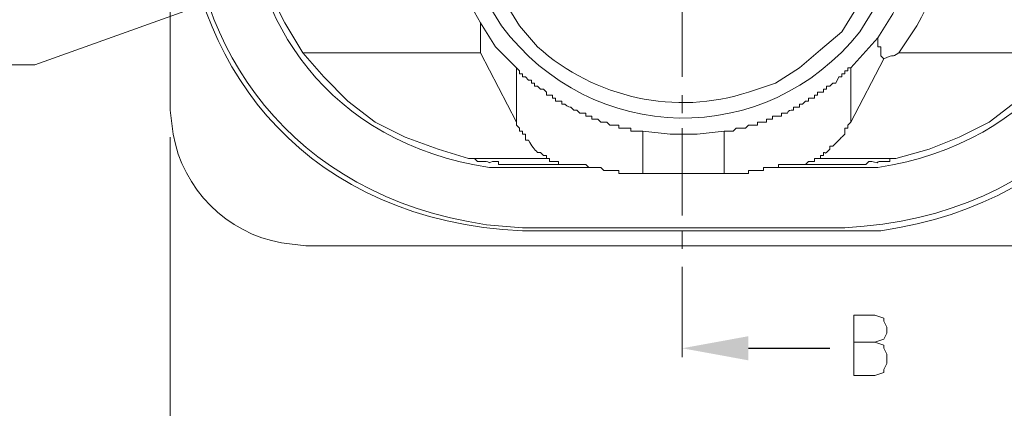
# Model space of a CAD drawing. Units: inches. Extents: x 50 to 189, y 1 to 97.
# Drawn here: x 58 to 65, y 60 to 63 of the extents above; entities that cross this region are included whole.
import ezdxf

# ---------------------------------------------------------------- set-up
doc = ezdxf.new("R2010")
doc.units = ezdxf.units.IN
doc.header["$MEASUREMENT"] = 0

msp = doc.modelspace()

# ---------------------------------------------------------------- hatches: boundary and pattern name
h = msp.add_hatch(color=0)
h.dxf.hatch_style = 2
h.paths.add_polyline_path([(63.3389, 60.1362), (62.8389, 60.2271), (63.3389, 60.318)])

# ---------------------------------------------------------------- linework, layer by layer
at = {"color": 0, "lineweight": 9}
for points in [[(58.9752, 65.2726), (58.9752, 62.0226)], [(62.8389, 62.9089), (62.8389, 62.2726)], [(55.7479, 62.3635), (57.9525, 62.3635), (59.2252, 62.818)], [(61.2252, 62.8407), (61.3161, 62.6817)], [(61.3161, 62.4544), (61.3161, 62.6817)], [(61.3161, 62.6817), (61.4298, 62.4998), (61.5889, 62.3407)], [(64.1116, 61.9317), (64.1116, 62.3407), (64.3161, 62.568)], [(59.9752, 62.4544), (60.1343, 62.2726), (60.3161, 62.0907), (60.5207, 61.9317), (60.7479, 61.818), (60.9979, 61.7271), (61.2252, 61.6589)], [(64.4525, 61.6589), (64.7025, 61.7271), (64.9298, 61.818), (65.157, 61.9317), (65.3616, 62.0907), (65.5434, 62.2726), (65.7025, 62.4544)], [(65.7025, 62.4544), (64.4752, 62.4544)], [(61.5889, 61.9317), (61.5889, 62.3407)], [(62.8389, 62.1362), (62.8389, 61.9998)], [(62.5434, 61.5453), (62.5434, 61.8635)], [(62.5434, 61.8635), (62.7479, 61.8407), (62.9525, 61.8407), (63.157, 61.8635)], [(62.8389, 61.8862), (62.8389, 61.2271)], [(58.9752, 61.818), (58.9752, 58.6135)], [(61.2252, 61.6589), (61.8389, 61.6589)], [(61.6343, 61.6135), (61.9752, 61.6135)], [(62.2252, 61.5907), (61.6343, 61.5907)], [(63.157, 61.5453), (62.5434, 61.5453)], [(64.0661, 61.5907), (63.4525, 61.5907)], [(62.8389, 61.1135), (62.8389, 60.9771)], [(59.9979, 60.9998), (65.7025, 60.9998)], [(62.8389, 60.8407), (62.8389, 60.1589)], [(64.1343, 60.0226), (64.1343, 60.4771), (64.2934, 60.4771), (64.3616, 60.4544), (64.3616, 60.4317), (64.3843, 60.3862), (64.3843, 60.3407), (64.3616, 60.2953), (64.2934, 60.2726), (64.1343, 60.2726)], [(64.2934, 60.2726), (64.3616, 60.2498), (64.3616, 60.2271), (64.3843, 60.1817), (64.3843, 60.1135), (64.3616, 60.068), (64.3616, 60.0453), (64.2934, 60.0226), (64.1343, 60.0226)]]:
    msp.add_lwpolyline(points, dxfattribs=at)
at = {"color": 0, "lineweight": 25}
msp.add_lwpolyline([(63.3389, 60.2271), (63.9525, 60.2271)], dxfattribs=at)
at = {"color": 0, "lineweight": 9}
for points, knots in [([(61.6343, 66.1817), (61.6343, 66.1817), (61.3616, 66.1817), (61.3616, 66.1817), (58.1798, 65.7044), (58.407, 61.2498), (61.6343, 61.1135), (61.6343, 61.1135), (64.0661, 61.1135), (64.0661, 61.1135)], [0, 0, 0, 0, 1, 1, 1, 2, 2, 2, 3, 3, 3, 3]), ([(61.6343, 66.1589), (61.6343, 66.1589), (61.3616, 66.1362), (61.3616, 66.1362), (58.3843, 65.7044), (58.3843, 61.5907), (61.3616, 61.1589), (61.3616, 61.1589), (61.6343, 61.1362), (61.6343, 61.1362)], [0, 0, 0, 0, 1, 1, 1, 2, 2, 2, 3, 3, 3, 3]), ([(61.6343, 61.1362), (61.6343, 61.1362), (64.0661, 61.1362), (64.0661, 61.1362), (67.2252, 61.2953), (67.4525, 65.6589), (64.3161, 66.1362), (64.3161, 66.1362), (64.0661, 66.1589), (64.0661, 66.1589)], [0, 0, 0, 0, 1, 1, 1, 2, 2, 2, 3, 3, 3, 3]), ([(64.0661, 61.1135), (64.0661, 61.1135), (64.3389, 61.1135), (64.3389, 61.1135), (67.3616, 61.5453), (67.3616, 65.7271), (64.3389, 66.1817), (64.3389, 66.1817), (64.0661, 66.1817), (64.0661, 66.1817)], [0, 0, 0, 0, 1, 1, 1, 2, 2, 2, 3, 3, 3, 3]), ([(61.6343, 65.7271), (61.6343, 65.7271), (61.3843, 65.7044), (61.3843, 65.7044), (58.9525, 65.3407), (58.9525, 61.9544), (61.3843, 61.5907), (61.3843, 61.5907), (61.6343, 61.5907), (61.6343, 61.5907)], [0, 0, 0, 0, 1, 1, 1, 2, 2, 2, 3, 3, 3, 3]), ([(64.0661, 61.5907), (64.0661, 61.5907), (64.3161, 61.5907), (64.3161, 61.5907), (66.7252, 61.9544), (66.7479, 65.3407), (64.3161, 65.7044), (64.3161, 65.7044), (64.0661, 65.7271), (64.0661, 65.7271)], [0, 0, 0, 0, 1, 1, 1, 2, 2, 2, 3, 3, 3, 3]), ([(60.1343, 65.0226), (60.1343, 65.0226), (59.9752, 64.8407), (59.9752, 64.8407), (59.5207, 64.1589), (59.4752, 63.3862), (59.8389, 62.6817), (59.8389, 62.6817), (59.9752, 62.4544), (59.9752, 62.4544)], [0, 0, 0, 0, 1, 1, 1, 2, 2, 2, 3, 3, 3, 3]), ([(64.4752, 62.4544), (64.4752, 62.4544), (64.6116, 62.6589), (64.6116, 62.6589), (64.9979, 63.3407), (64.9525, 64.1362), (64.5207, 64.7726), (64.5207, 64.7726), (64.3843, 64.9771), (64.3843, 64.9771)], [0, 0, 0, 0, 1, 1, 1, 2, 2, 2, 3, 3, 3, 3]), ([(64.3616, 62.4089), (64.3616, 62.4089), (64.3389, 62.4317), (64.3389, 62.4317), (64.3389, 62.4317), (64.3389, 62.4544), (64.3389, 62.4544), (64.3389, 62.4544), (64.3389, 62.4771), (64.3389, 62.4771), (64.3389, 62.4771), (64.3389, 62.4998), (64.3389, 62.4998), (64.3389, 62.4998), (64.3161, 62.4998), (64.3161, 62.4998), (64.3161, 62.4998), (64.3161, 62.5226), (64.3161, 62.5226), (64.3161, 62.5226), (64.3161, 62.5453), (64.3161, 62.5453), (64.3161, 62.5453), (64.3161, 62.568), (64.3161, 62.568), (64.3161, 62.568), (64.4298, 62.7498), (64.4298, 62.7498), (64.4298, 62.7498), (64.5434, 62.9771), (64.5434, 62.9771), (64.7025, 63.4317), (64.7025, 63.8635), (64.5434, 64.3407), (64.5434, 64.3407), (64.4298, 64.5453), (64.4298, 64.5453), (64.4298, 64.5453), (64.3161, 64.7271), (64.3161, 64.7271)], [0, 0, 0, 0, 1, 1, 1, 2, 2, 2, 3, 3, 3, 4, 4, 4, 5, 5, 5, 6, 6, 6, 7, 7, 7, 8, 8, 8, 9, 9, 9, 10, 10, 10, 11, 11, 11, 12, 12, 12, 13, 13, 13, 13]), ([(61.3616, 62.8407), (61.3616, 62.8407), (61.4752, 62.6589), (61.4752, 62.6589), (62.157, 61.7498), (63.4752, 61.7271), (64.1798, 62.6135), (64.1798, 62.6135), (64.2934, 62.7953), (64.2934, 62.7953), (64.2934, 62.7953), (64.3161, 62.7953), (64.3161, 62.7953), (64.3616, 62.7953), (64.3843, 62.7953), (64.4298, 62.7953), (64.4298, 62.7953), (64.4525, 62.7953), (64.4525, 62.7953)], [0, 0, 0, 0, 1, 1, 1, 2, 2, 2, 3, 3, 3, 4, 4, 4, 5, 5, 5, 6, 6, 6, 6]), ([(61.4979, 62.8407), (61.4979, 62.8407), (61.6116, 62.6589), (61.6116, 62.6589), (61.6116, 62.6589), (61.7479, 62.4998), (61.7479, 62.4998), (62.1798, 62.1135), (62.7934, 61.9771), (63.3389, 62.1589), (63.3389, 62.1589), (63.5434, 62.2271), (63.5434, 62.2271), (63.5434, 62.2271), (63.7252, 62.3407), (63.7252, 62.3407), (63.7252, 62.3407), (63.8843, 62.4771), (63.8843, 62.4771), (63.8843, 62.4771), (64.0434, 62.6135), (64.0434, 62.6135), (64.0434, 62.6135), (64.157, 62.7953), (64.157, 62.7953), (64.157, 62.7953), (64.2934, 62.7953), (64.2934, 62.7953)], [0, 0, 0, 0, 1, 1, 1, 2, 2, 2, 3, 3, 3, 4, 4, 4, 5, 5, 5, 6, 6, 6, 7, 7, 7, 8, 8, 8, 9, 9, 9, 9]), ([(59.9752, 62.4544), (59.9752, 62.4544), (61.3161, 62.4544), (61.3161, 62.4544), (61.3161, 62.4544), (61.5889, 61.9317), (61.5889, 61.9317), (61.5889, 61.9317), (61.5889, 61.9317), (61.5889, 61.9317), (61.5889, 61.9317), (61.5889, 61.9089), (61.5889, 61.9089), (61.5889, 61.9089), (61.5889, 61.9089), (61.5889, 61.9089), (61.5889, 61.9089), (61.5889, 61.9089), (61.5889, 61.9089), (61.5889, 61.9089), (61.6116, 61.8862), (61.6116, 61.8862), (61.6116, 61.8862), (61.6116, 61.8862), (61.6116, 61.8862), (61.6116, 61.8862), (61.6116, 61.8635), (61.6116, 61.8635), (61.6116, 61.8635), (61.6116, 61.8635), (61.6116, 61.8635), (61.6116, 61.8635), (61.6343, 61.8635), (61.6343, 61.8635), (61.6343, 61.8635), (61.6343, 61.8407), (61.6343, 61.8407), (61.6343, 61.8407), (61.6343, 61.8407), (61.6343, 61.8407), (61.6343, 61.8407), (61.6343, 61.8407), (61.6343, 61.8407), (61.6343, 61.8407), (61.657, 61.8407), (61.657, 61.8407), (61.657, 61.8407), (61.657, 61.818), (61.657, 61.818), (61.657, 61.818), (61.657, 61.818), (61.657, 61.818), (61.657, 61.818), (61.657, 61.818), (61.657, 61.818), (61.657, 61.818), (61.657, 61.818), (61.657, 61.818), (61.657, 61.818), (61.657, 61.7953), (61.657, 61.7953), (61.657, 61.7953), (61.6798, 61.7953), (61.6798, 61.7953), (61.6798, 61.7953), (61.6798, 61.7953), (61.6798, 61.7953), (61.6798, 61.7953), (61.6798, 61.7953), (61.6798, 61.7953), (61.7025, 61.7498), (61.7252, 61.7271), (61.7479, 61.7044), (61.7479, 61.7044), (61.7707, 61.7044), (61.7707, 61.7044), (61.7707, 61.7044), (61.7707, 61.7044), (61.7707, 61.7044), (61.7707, 61.7044), (61.7707, 61.7044), (61.7707, 61.7044), (61.7707, 61.7044), (61.7934, 61.6817), (61.7934, 61.6817), (61.7934, 61.6817), (61.7934, 61.6817), (61.7934, 61.6817), (61.7934, 61.6817), (61.7934, 61.6817), (61.7934, 61.6817), (61.7934, 61.6817), (61.7934, 61.6817), (61.7934, 61.6817), (61.7934, 61.6817), (61.8161, 61.6817), (61.8161, 61.6817), (61.8161, 61.6817), (61.8161, 61.6589), (61.8161, 61.6589), (61.8161, 61.6589), (61.8161, 61.6589), (61.8161, 61.6589), (61.8161, 61.6589), (61.8161, 61.6589), (61.8161, 61.6589), (61.8161, 61.6589), (61.8389, 61.6589), (61.8389, 61.6589)], [0, 0, 0, 0, 1, 1, 1, 2, 2, 2, 3, 3, 3, 4, 4, 4, 5, 5, 5, 6, 6, 6, 7, 7, 7, 8, 8, 8, 9, 9, 9, 10, 10, 10, 11, 11, 11, 12, 12, 12, 13, 13, 13, 14, 14, 14, 15, 15, 15, 16, 16, 16, 17, 17, 17, 18, 18, 18, 19, 19, 19, 20, 20, 20, 21, 21, 21, 22, 22, 22, 23, 23, 23, 24, 24, 24, 25, 25, 25, 26, 26, 26, 27, 27, 27, 28, 28, 28, 29, 29, 29, 30, 30, 30, 31, 31, 31, 32, 32, 32, 33, 33, 33, 34, 34, 34, 35, 35, 35, 36, 36, 36, 36]), ([(64.4752, 62.4544), (64.4752, 62.4544), (64.4752, 62.4544), (64.4752, 62.4544), (64.407, 62.4089), (64.4525, 62.4544), (64.3616, 62.4089), (64.3616, 62.4089), (64.3616, 62.4089), (64.3616, 62.4089)], [0, 0, 0, 0, 1, 1, 1, 2, 2, 2, 3, 3, 3, 3]), ([(64.4525, 61.6589), (64.4525, 61.6589), (63.8616, 61.6589), (63.8616, 61.6589), (63.8616, 61.6589), (63.8616, 61.6589), (63.8616, 61.6589), (63.8616, 61.6589), (63.8843, 61.6589), (63.8843, 61.6589), (63.8843, 61.6589), (63.8843, 61.6817), (63.8843, 61.6817), (63.8843, 61.6817), (63.8843, 61.6817), (63.8843, 61.6817), (63.8843, 61.6817), (63.8843, 61.6817), (63.8843, 61.6817), (63.8843, 61.6817), (63.907, 61.6817), (63.907, 61.6817), (63.907, 61.6817), (63.907, 61.6817), (63.907, 61.6817), (63.907, 61.6817), (63.907, 61.7044), (63.907, 61.7044), (63.9298, 61.7044), (63.907, 61.6817), (63.9525, 61.7271), (63.9525, 61.7271), (63.9525, 61.7271), (63.9525, 61.7271), (63.9525, 61.7271), (63.9525, 61.7271), (63.9525, 61.7271), (63.9525, 61.7271), (63.9525, 61.7498), (63.9525, 61.7498), (63.9525, 61.7498), (63.9752, 61.7498), (63.9752, 61.7498), (63.9752, 61.7498), (63.9752, 61.7498), (63.9752, 61.7498), (63.9752, 61.7498), (63.9752, 61.7498), (63.9752, 61.7498), (63.9752, 61.7498), (63.9752, 61.7498), (63.9752, 61.7498), (63.9752, 61.7498), (63.9979, 61.7726), (63.9979, 61.7726), (63.9979, 61.7726), (63.9979, 61.7726), (63.9979, 61.7726), (63.9979, 61.7726), (63.9979, 61.7726), (63.9979, 61.7726), (63.9979, 61.7726), (63.9979, 61.7726), (63.9979, 61.7726), (64.0434, 61.818), (64.0434, 61.818), (64.0661, 61.8407), (64.0661, 61.8407), (64.0661, 61.8635), (64.0661, 61.8635), (64.0661, 61.8635), (64.0661, 61.8635), (64.0661, 61.8635), (64.0661, 61.8635), (64.0661, 61.8635), (64.0661, 61.8635), (64.0661, 61.8635), (64.0661, 61.8635), (64.0661, 61.8635), (64.0661, 61.8635), (64.0661, 61.8862), (64.0661, 61.8862), (64.0661, 61.8862), (64.0889, 61.8862), (64.0889, 61.8862), (64.0889, 61.8862), (64.0889, 61.8862), (64.0889, 61.8862), (64.0889, 61.8862), (64.0889, 61.8862), (64.0889, 61.8862), (64.0889, 61.8862), (64.0889, 61.9089), (64.0889, 61.9089), (64.0889, 61.9089), (64.0889, 61.9089), (64.0889, 61.9089), (64.0889, 61.9089), (64.0889, 61.9089), (64.0889, 61.9089), (64.0889, 61.9089), (64.1116, 61.9317), (64.1116, 61.9317), (64.1116, 61.9317), (64.3616, 62.4089), (64.3616, 62.4089)], [0, 0, 0, 0, 1, 1, 1, 2, 2, 2, 3, 3, 3, 4, 4, 4, 5, 5, 5, 6, 6, 6, 7, 7, 7, 8, 8, 8, 9, 9, 9, 10, 10, 10, 11, 11, 11, 12, 12, 12, 13, 13, 13, 14, 14, 14, 15, 15, 15, 16, 16, 16, 17, 17, 17, 18, 18, 18, 19, 19, 19, 20, 20, 20, 21, 21, 21, 22, 22, 22, 23, 23, 23, 24, 24, 24, 25, 25, 25, 26, 26, 26, 27, 27, 27, 28, 28, 28, 29, 29, 29, 30, 30, 30, 31, 31, 31, 32, 32, 32, 33, 33, 33, 34, 34, 34, 35, 35, 35, 35]), ([(61.5889, 62.3407), (61.5889, 62.3407), (61.6116, 62.318), (61.6116, 62.318), (61.6116, 62.318), (61.6116, 62.318), (61.6116, 62.318), (61.6116, 62.318), (61.6116, 62.318), (61.6116, 62.318), (61.6116, 62.318), (61.6116, 62.2953), (61.6116, 62.2953), (61.6116, 62.2953), (61.6343, 62.2953), (61.6343, 62.2953), (61.6343, 62.2953), (61.6343, 62.2953), (61.6343, 62.2953), (61.6343, 62.2953), (61.6343, 62.2953), (61.6343, 62.2953), (61.6343, 62.2953), (61.6343, 62.2953), (61.6343, 62.2953), (61.6343, 62.2953), (61.6343, 62.2953), (61.6343, 62.2953), (61.6343, 62.2953), (61.6343, 62.2726), (61.6343, 62.2726), (61.6343, 62.2726), (61.657, 62.2726), (61.657, 62.2726), (61.657, 62.2726), (61.657, 62.2726), (61.657, 62.2726), (61.657, 62.2726), (61.657, 62.2726), (61.657, 62.2726), (61.657, 62.2726), (61.657, 62.2726), (61.657, 62.2726), (61.657, 62.2726), (61.6798, 62.2498), (61.6798, 62.2498), (61.6798, 62.2498), (61.6798, 62.2498), (61.6798, 62.2498), (61.6798, 62.2498), (61.6798, 62.2498), (61.6798, 62.2498), (61.6798, 62.2498), (61.6798, 62.2498), (61.6798, 62.2498), (61.6798, 62.2498), (61.7025, 62.2498), (61.7025, 62.2498), (61.7025, 62.2498), (61.7025, 62.2271), (61.7025, 62.2271), (61.7025, 62.2271), (61.7025, 62.2271), (61.7025, 62.2271), (61.7025, 62.2271), (61.7025, 62.2271), (61.7025, 62.2271), (61.7025, 62.2271), (61.7252, 62.2271), (61.7252, 62.2271), (61.7252, 62.2271), (61.7252, 62.2271), (61.7252, 62.2271), (61.7252, 62.2271), (61.7252, 62.2044), (61.7252, 62.2044), (61.7252, 62.2044), (61.7252, 62.2044), (61.7252, 62.2044), (61.7252, 62.2044), (61.7479, 62.2044), (61.7479, 62.2044), (61.7479, 62.2044), (61.7479, 62.2044), (61.7479, 62.2044), (61.7479, 62.2044), (61.7707, 62.1817), (61.7707, 62.1817), (61.7707, 62.1817), (61.7707, 62.1817), (61.7707, 62.1817), (61.7707, 62.1817), (61.7707, 62.1817), (61.7707, 62.1817), (61.7707, 62.1817), (61.7707, 62.1817), (61.7707, 62.1817), (61.7707, 62.1817), (61.7934, 62.1817), (61.7934, 62.1817), (61.7934, 62.1817), (61.8161, 62.1589), (61.8161, 62.1589), (61.8161, 62.1589), (61.8161, 62.1589), (61.8161, 62.1589), (61.8161, 62.1589), (61.8161, 62.1362), (61.8161, 62.1362), (61.8161, 62.1362), (61.8389, 62.1362), (61.8389, 62.1362), (61.8389, 62.1362), (61.8389, 62.1362), (61.8389, 62.1362), (61.8389, 62.1362), (61.8389, 62.1362), (61.8389, 62.1362), (61.8389, 62.1362), (61.8616, 62.1362), (61.8616, 62.1362), (61.8616, 62.1362), (61.8616, 62.1135), (61.8616, 62.1135), (61.8616, 62.1135), (61.8616, 62.1135), (61.8616, 62.1135), (61.8616, 62.1135), (61.8843, 62.1135), (61.8843, 62.1135), (61.8843, 62.1135), (61.8843, 62.1135), (61.8843, 62.1135), (61.8843, 62.1135), (61.8843, 62.0907), (61.8843, 62.0907), (61.8843, 62.0907), (61.907, 62.0907), (61.907, 62.0907), (61.907, 62.0907), (61.907, 62.0907), (61.907, 62.0907), (61.907, 62.0907), (61.907, 62.0907), (61.907, 62.0907), (61.907, 62.0907), (61.9298, 62.0907), (61.9298, 62.0907), (61.9298, 62.0907), (61.9298, 62.068), (61.9298, 62.068), (61.9298, 62.068), (61.9298, 62.068), (61.9298, 62.068), (61.9298, 62.068), (61.9525, 62.068), (61.9525, 62.068), (61.9752, 62.0453), (61.9979, 62.0453), (61.9979, 62.0453), (61.9979, 62.0453), (62.0207, 62.0226), (62.0207, 62.0226), (62.0207, 62.0226), (62.0207, 62.0226), (62.0207, 62.0226), (62.0207, 62.0226), (62.0207, 62.0226), (62.0207, 62.0226), (62.0207, 62.0226), (62.0434, 62.0226), (62.0434, 62.0226), (62.0434, 62.0226), (62.0434, 62.0226), (62.0434, 62.0226), (62.0434, 62.0226), (62.0434, 62.0226), (62.0434, 62.0226), (62.0434, 62.0226), (62.0661, 61.9998), (62.0661, 61.9998), (62.0661, 61.9998), (62.0661, 61.9998), (62.0661, 61.9998), (62.0661, 61.9998), (62.0661, 61.9998), (62.0661, 61.9998), (62.0661, 61.9998), (62.0889, 61.9998), (62.0889, 61.9998), (62.0889, 61.9998), (62.0889, 61.9998), (62.0889, 61.9998), (62.0889, 61.9998), (62.1116, 61.9998), (62.1116, 61.9998), (62.1116, 61.9998), (62.1116, 61.9771), (62.1116, 61.9771), (62.1116, 61.9771), (62.1116, 61.9771), (62.1116, 61.9771), (62.1116, 61.9771), (62.1343, 61.9771), (62.1343, 61.9771), (62.1343, 61.9771), (62.1343, 61.9771), (62.1343, 61.9771), (62.1343, 61.9771), (62.157, 61.9771), (62.157, 61.9771), (62.157, 61.9771), (62.157, 61.9771), (62.157, 61.9771), (62.157, 61.9771), (62.157, 61.9544), (62.157, 61.9544), (62.157, 61.9544), (62.1798, 61.9544), (62.1798, 61.9544), (62.1798, 61.9544), (62.1798, 61.9544), (62.1798, 61.9544), (62.1798, 61.9544), (62.2025, 61.9544), (62.2025, 61.9544), (62.2025, 61.9544), (62.2025, 61.9544), (62.2025, 61.9544), (62.2025, 61.9544), (62.2025, 61.9544), (62.2025, 61.9544), (62.2025, 61.9544), (62.2252, 61.9317), (62.2252, 61.9317), (62.2252, 61.9317), (62.2252, 61.9317), (62.2252, 61.9317), (62.2252, 61.9317), (62.2479, 61.9317), (62.2479, 61.9317), (62.2479, 61.9317), (62.2479, 61.9317), (62.2479, 61.9317), (62.2479, 61.9317), (62.2707, 61.9317), (62.2707, 61.9317), (62.2707, 61.9317), (62.2707, 61.9317), (62.2707, 61.9317), (62.2707, 61.9317), (62.2934, 61.9089), (62.2934, 61.9089), (62.2934, 61.9089), (62.2934, 61.9089), (62.2934, 61.9089), (62.2934, 61.9089), (62.3161, 61.9089), (62.3161, 61.9089), (62.3161, 61.9089), (62.3161, 61.9089), (62.3161, 61.9089), (62.3161, 61.9089), (62.3389, 61.9089), (62.3389, 61.9089), (62.3389, 61.9089), (62.3616, 61.9089), (62.3616, 61.9089), (62.3616, 61.9089), (62.3616, 61.8862), (62.3616, 61.8862), (62.3616, 61.8862), (62.3843, 61.8862), (62.3843, 61.8862), (62.3843, 61.8862), (62.3843, 61.8862), (62.3843, 61.8862), (62.3843, 61.8862), (62.407, 61.8862), (62.407, 61.8862), (62.407, 61.8862), (62.407, 61.8862), (62.407, 61.8862), (62.407, 61.8862), (62.4525, 61.8862), (62.4525, 61.8862), (62.4525, 61.8862), (62.4525, 61.8635), (62.4525, 61.8635), (62.4525, 61.8635), (62.4752, 61.8635), (62.4752, 61.8635), (62.4752, 61.8635), (62.4979, 61.8635), (62.4979, 61.8635), (62.4979, 61.8635), (62.5207, 61.8635), (62.5207, 61.8635), (62.5207, 61.8635), (62.5207, 61.8635), (62.5207, 61.8635), (62.5207, 61.8635), (62.5434, 61.8635), (62.5434, 61.8635)], [0, 0, 0, 0, 1, 1, 1, 2, 2, 2, 3, 3, 3, 4, 4, 4, 5, 5, 5, 6, 6, 6, 7, 7, 7, 8, 8, 8, 9, 9, 9, 10, 10, 10, 11, 11, 11, 12, 12, 12, 13, 13, 13, 14, 14, 14, 15, 15, 15, 16, 16, 16, 17, 17, 17, 18, 18, 18, 19, 19, 19, 20, 20, 20, 21, 21, 21, 22, 22, 22, 23, 23, 23, 24, 24, 24, 25, 25, 25, 26, 26, 26, 27, 27, 27, 28, 28, 28, 29, 29, 29, 30, 30, 30, 31, 31, 31, 32, 32, 32, 33, 33, 33, 34, 34, 34, 35, 35, 35, 36, 36, 36, 37, 37, 37, 38, 38, 38, 39, 39, 39, 40, 40, 40, 41, 41, 41, 42, 42, 42, 43, 43, 43, 44, 44, 44, 45, 45, 45, 46, 46, 46, 47, 47, 47, 48, 48, 48, 49, 49, 49, 50, 50, 50, 51, 51, 51, 52, 52, 52, 53, 53, 53, 54, 54, 54, 55, 55, 55, 56, 56, 56, 57, 57, 57, 58, 58, 58, 59, 59, 59, 60, 60, 60, 61, 61, 61, 62, 62, 62, 63, 63, 63, 64, 64, 64, 65, 65, 65, 66, 66, 66, 67, 67, 67, 68, 68, 68, 69, 69, 69, 70, 70, 70, 71, 71, 71, 72, 72, 72, 73, 73, 73, 74, 74, 74, 75, 75, 75, 76, 76, 76, 77, 77, 77, 78, 78, 78, 79, 79, 79, 80, 80, 80, 81, 81, 81, 82, 82, 82, 83, 83, 83, 84, 84, 84, 85, 85, 85, 86, 86, 86, 87, 87, 87, 88, 88, 88, 89, 89, 89, 90, 90, 90, 91, 91, 91, 92, 92, 92, 93, 93, 93, 94, 94, 94, 95, 95, 95, 96, 96, 96, 97, 97, 97, 98, 98, 98, 99, 99, 99, 100, 100, 100, 101, 101, 101, 101]), ([(63.157, 61.5453), (63.157, 61.5453), (63.157, 61.8635), (63.157, 61.8635), (63.157, 61.8635), (63.157, 61.8635), (63.157, 61.8635), (63.157, 61.8635), (63.1798, 61.8635), (63.1798, 61.8635), (63.1798, 61.8635), (63.2025, 61.8635), (63.2025, 61.8635), (63.2025, 61.8635), (63.2025, 61.8635), (63.2025, 61.8635), (63.2025, 61.8635), (63.2252, 61.8635), (63.2252, 61.8635), (63.2252, 61.8635), (63.2479, 61.8862), (63.2479, 61.8862), (63.2479, 61.8862), (63.2707, 61.8862), (63.2707, 61.8862), (63.2707, 61.8862), (63.2707, 61.8862), (63.2707, 61.8862), (63.2707, 61.8862), (63.2934, 61.8862), (63.2934, 61.8862), (63.2934, 61.8862), (63.3161, 61.8862), (63.3161, 61.8862), (63.3161, 61.8862), (63.3161, 61.8862), (63.3161, 61.8862), (63.3161, 61.8862), (63.3389, 61.9089), (63.3389, 61.9089), (63.3389, 61.9089), (63.3616, 61.9089), (63.3616, 61.9089), (63.3616, 61.9089), (63.3616, 61.9089), (63.3616, 61.9089), (63.3616, 61.9089), (63.3843, 61.9089), (63.3843, 61.9089), (63.3843, 61.9089), (63.3843, 61.9089), (63.3843, 61.9089), (63.3843, 61.9089), (63.407, 61.9089), (63.407, 61.9089), (63.407, 61.9089), (63.407, 61.9317), (63.407, 61.9317), (63.407, 61.9317), (63.4298, 61.9317), (63.4298, 61.9317), (63.4298, 61.9317), (63.4298, 61.9317), (63.4298, 61.9317), (63.4298, 61.9317), (63.4525, 61.9317), (63.4525, 61.9317), (63.4525, 61.9317), (63.4525, 61.9317), (63.4525, 61.9317), (63.4525, 61.9317), (63.4752, 61.9317), (63.4752, 61.9317), (63.4752, 61.9317), (63.4752, 61.9544), (63.4752, 61.9544), (63.4752, 61.9544), (63.4752, 61.9544), (63.4752, 61.9544), (63.4752, 61.9544), (63.4979, 61.9544), (63.4979, 61.9544), (63.4979, 61.9544), (63.4979, 61.9544), (63.4979, 61.9544), (63.4979, 61.9544), (63.5207, 61.9544), (63.5207, 61.9544), (63.5207, 61.9544), (63.5207, 61.9544), (63.5207, 61.9544), (63.5207, 61.9544), (63.5207, 61.9771), (63.5207, 61.9771), (63.5207, 61.9771), (63.5434, 61.9771), (63.5434, 61.9771), (63.5434, 61.9771), (63.5661, 61.9771), (63.5661, 61.9771), (63.5661, 61.9771), (63.5661, 61.9771), (63.5661, 61.9771), (63.5661, 61.9771), (63.5661, 61.9771), (63.5661, 61.9771), (63.5661, 61.9771), (63.5889, 61.9771), (63.5889, 61.9771), (63.5889, 61.9771), (63.5889, 61.9998), (63.5889, 61.9998), (63.5889, 61.9998), (63.6116, 61.9998), (63.6116, 61.9998), (63.6116, 61.9998), (63.6116, 61.9998), (63.6116, 61.9998), (63.6116, 61.9998), (63.6116, 61.9998), (63.6116, 61.9998), (63.6116, 61.9998), (63.6343, 61.9998), (63.6343, 61.9998), (63.6343, 62.0226), (63.657, 62.0226), (63.6798, 62.0226), (63.6798, 62.0226), (63.6798, 62.0453), (63.6798, 62.0453), (63.6798, 62.0453), (63.7025, 62.0453), (63.7025, 62.0453), (63.7025, 62.0453), (63.7025, 62.0453), (63.7025, 62.0453), (63.7025, 62.0453), (63.7025, 62.0453), (63.7025, 62.0453), (63.7025, 62.0453), (63.7252, 62.0453), (63.7252, 62.0453), (63.7252, 62.0453), (63.7252, 62.068), (63.7252, 62.068), (63.7252, 62.068), (63.7252, 62.068), (63.7252, 62.068), (63.7252, 62.068), (63.7479, 62.068), (63.7479, 62.068), (63.7479, 62.068), (63.7479, 62.068), (63.7479, 62.068), (63.7479, 62.068), (63.7479, 62.068), (63.7479, 62.068), (63.7479, 62.068), (63.7707, 62.0907), (63.7707, 62.0907), (63.7707, 62.0907), (63.7707, 62.0907), (63.7707, 62.0907), (63.7707, 62.0907), (63.7707, 62.0907), (63.7707, 62.0907), (63.7707, 62.0907), (63.7934, 62.0907), (63.7934, 62.0907), (63.7934, 62.0907), (63.7934, 62.1135), (63.7934, 62.1135), (63.7934, 62.1135), (63.8161, 62.1135), (63.8161, 62.1135), (63.8161, 62.1135), (63.8161, 62.1135), (63.8161, 62.1135), (63.8161, 62.1135), (63.8161, 62.1135), (63.8161, 62.1135), (63.8161, 62.1135), (63.8389, 62.1135), (63.8389, 62.1135), (63.8389, 62.1135), (63.8389, 62.1362), (63.8389, 62.1362), (63.8389, 62.1362), (63.8389, 62.1362), (63.8389, 62.1362), (63.8389, 62.1362), (63.8389, 62.1362), (63.8389, 62.1362), (63.8389, 62.1362), (63.8616, 62.1362), (63.8616, 62.1362), (63.8616, 62.1362), (63.8616, 62.1589), (63.8616, 62.1589), (63.8616, 62.1589), (63.8843, 62.1589), (63.8843, 62.1589), (63.8843, 62.1589), (63.8843, 62.1589), (63.8843, 62.1589), (63.8843, 62.1589), (63.8843, 62.1589), (63.8843, 62.1589), (63.8843, 62.1589), (63.907, 62.1589), (63.907, 62.1589), (63.907, 62.1589), (63.907, 62.1817), (63.907, 62.1817), (63.907, 62.1817), (63.907, 62.1817), (63.907, 62.1817), (63.907, 62.1817), (63.907, 62.1817), (63.907, 62.1817), (63.907, 62.1817), (63.9298, 62.1817), (63.9298, 62.1817), (63.9298, 62.1817), (63.9298, 62.1817), (63.9298, 62.1817), (63.9298, 62.1817), (63.9298, 62.2044), (63.9298, 62.2044), (63.9298, 62.2044), (63.9525, 62.2044), (63.9525, 62.2044), (63.9525, 62.2044), (63.9525, 62.2044), (63.9525, 62.2044), (63.9525, 62.2044), (63.9525, 62.2044), (63.9525, 62.2044), (63.9525, 62.2044), (63.9752, 62.2271), (63.9752, 62.2271), (63.9752, 62.2271), (63.9752, 62.2271), (63.9752, 62.2271), (63.9752, 62.2271), (63.9752, 62.2271), (63.9752, 62.2271), (63.9752, 62.2271), (63.9752, 62.2271), (63.9752, 62.2271), (63.9752, 62.2271), (63.9979, 62.2271), (63.9979, 62.2271), (63.9979, 62.2271), (64.0207, 62.2726), (64.0207, 62.2726), (64.0207, 62.2726), (64.0207, 62.2726), (64.0207, 62.2726), (64.0207, 62.2726), (64.0207, 62.2726), (64.0207, 62.2726), (64.0207, 62.2726), (64.0434, 62.2726), (64.0434, 62.2726), (64.0434, 62.2726), (64.0434, 62.2726), (64.0434, 62.2726), (64.0434, 62.2726), (64.0434, 62.2726), (64.0434, 62.2726), (64.0434, 62.2726), (64.0434, 62.2953), (64.0434, 62.2953), (64.0434, 62.2953), (64.0434, 62.2953), (64.0434, 62.2953), (64.0434, 62.2953), (64.0661, 62.2953), (64.0661, 62.2953), (64.0661, 62.2953), (64.0661, 62.2953), (64.0661, 62.2953), (64.0661, 62.2953), (64.0661, 62.318), (64.0661, 62.318), (64.0661, 62.318), (64.0889, 62.318), (64.0889, 62.318), (64.0889, 62.318), (64.0889, 62.318), (64.0889, 62.318), (64.0889, 62.318), (64.0889, 62.318), (64.0889, 62.318), (64.0889, 62.318), (64.0889, 62.318), (64.0889, 62.318), (64.0889, 62.318), (64.0889, 62.318), (64.0889, 62.318), (64.0889, 62.318), (64.0889, 62.3407), (64.0889, 62.3407), (64.0889, 62.3407), (64.1116, 62.3407), (64.1116, 62.3407), (64.1116, 62.3407), (64.1116, 62.3407), (64.1116, 62.3407)], [0, 0, 0, 0, 1, 1, 1, 2, 2, 2, 3, 3, 3, 4, 4, 4, 5, 5, 5, 6, 6, 6, 7, 7, 7, 8, 8, 8, 9, 9, 9, 10, 10, 10, 11, 11, 11, 12, 12, 12, 13, 13, 13, 14, 14, 14, 15, 15, 15, 16, 16, 16, 17, 17, 17, 18, 18, 18, 19, 19, 19, 20, 20, 20, 21, 21, 21, 22, 22, 22, 23, 23, 23, 24, 24, 24, 25, 25, 25, 26, 26, 26, 27, 27, 27, 28, 28, 28, 29, 29, 29, 30, 30, 30, 31, 31, 31, 32, 32, 32, 33, 33, 33, 34, 34, 34, 35, 35, 35, 36, 36, 36, 37, 37, 37, 38, 38, 38, 39, 39, 39, 40, 40, 40, 41, 41, 41, 42, 42, 42, 43, 43, 43, 44, 44, 44, 45, 45, 45, 46, 46, 46, 47, 47, 47, 48, 48, 48, 49, 49, 49, 50, 50, 50, 51, 51, 51, 52, 52, 52, 53, 53, 53, 54, 54, 54, 55, 55, 55, 56, 56, 56, 57, 57, 57, 58, 58, 58, 59, 59, 59, 60, 60, 60, 61, 61, 61, 62, 62, 62, 63, 63, 63, 64, 64, 64, 65, 65, 65, 66, 66, 66, 67, 67, 67, 68, 68, 68, 69, 69, 69, 70, 70, 70, 71, 71, 71, 72, 72, 72, 73, 73, 73, 74, 74, 74, 75, 75, 75, 76, 76, 76, 77, 77, 77, 78, 78, 78, 79, 79, 79, 80, 80, 80, 81, 81, 81, 82, 82, 82, 83, 83, 83, 84, 84, 84, 85, 85, 85, 86, 86, 86, 87, 87, 87, 88, 88, 88, 89, 89, 89, 90, 90, 90, 91, 91, 91, 92, 92, 92, 93, 93, 93, 94, 94, 94, 95, 95, 95, 96, 96, 96, 97, 97, 97, 98, 98, 98, 99, 99, 99, 100, 100, 100, 101, 101, 101, 102, 102, 102, 103, 103, 103, 103]), ([(58.9752, 62.0226), (58.9752, 62.0226), (58.9979, 61.8407), (58.9979, 61.8407), (59.0661, 61.4317), (59.407, 61.0907), (59.8161, 61.0226), (59.8161, 61.0226), (59.9979, 60.9998), (59.9979, 60.9998)], [0, 0, 0, 0, 1, 1, 1, 2, 2, 2, 3, 3, 3, 3]), ([(61.2252, 61.6589), (61.2252, 61.6589), (61.2707, 61.6589), (61.2707, 61.6589), (61.2707, 61.6589), (61.2934, 61.6362), (61.2934, 61.6362), (61.2934, 61.6362), (61.3161, 61.6362), (61.3161, 61.6362), (61.3161, 61.6362), (61.3389, 61.6362), (61.3389, 61.6362), (61.3389, 61.6362), (61.3389, 61.6362), (61.3389, 61.6362), (61.407, 61.6362), (61.3616, 61.6135), (61.407, 61.6362), (61.407, 61.6362), (61.4525, 61.6362), (61.4525, 61.6362), (61.4525, 61.6362), (61.4525, 61.6135), (61.4525, 61.6135), (61.4525, 61.6135), (61.5207, 61.6135), (61.5207, 61.6135), (61.5434, 61.6135), (61.5661, 61.6135), (61.5889, 61.6135), (61.5889, 61.6135), (61.6343, 61.6135), (61.6343, 61.6135)], [0, 0, 0, 0, 1, 1, 1, 2, 2, 2, 3, 3, 3, 4, 4, 4, 5, 5, 5, 6, 6, 6, 7, 7, 7, 8, 8, 8, 9, 9, 9, 10, 10, 10, 11, 11, 11, 11]), ([(62.2252, 61.5907), (62.2252, 61.5907), (62.2025, 61.5907), (62.2025, 61.5907), (62.2025, 61.5907), (62.2025, 61.5907), (62.2025, 61.5907), (62.2025, 61.5907), (62.157, 61.5907), (62.157, 61.5907), (62.157, 61.5907), (62.157, 61.5907), (62.157, 61.5907), (62.157, 61.5907), (62.1343, 61.5907), (62.1343, 61.5907), (62.1343, 61.5907), (62.1116, 61.6135), (62.1116, 61.6135), (62.1116, 61.6135), (62.0889, 61.6135), (62.0889, 61.6135), (62.0889, 61.6135), (62.0889, 61.6135), (62.0889, 61.6135), (62.0889, 61.6135), (61.9979, 61.6135), (61.9979, 61.6135), (61.9979, 61.6135), (61.9979, 61.6135), (61.9979, 61.6135), (61.9979, 61.6135), (61.9752, 61.6135), (61.9752, 61.6135), (61.9752, 61.6135), (61.9525, 61.6135), (61.9298, 61.6135), (61.9298, 61.6135), (61.907, 61.6135), (61.907, 61.6135), (61.907, 61.6135), (61.907, 61.6362), (61.907, 61.6362), (61.907, 61.6362), (61.8843, 61.6362), (61.8843, 61.6362), (61.8843, 61.6362), (61.8843, 61.6362), (61.8843, 61.6362), (61.8843, 61.6362), (61.8616, 61.6362), (61.8616, 61.6362), (61.8616, 61.6362), (61.8616, 61.6362), (61.8616, 61.6362), (61.8616, 61.6362), (61.8389, 61.6362), (61.8389, 61.6362), (61.8389, 61.6362), (61.8389, 61.6589), (61.8389, 61.6589), (61.8389, 61.6589), (61.8389, 61.6589), (61.8389, 61.6589)], [0, 0, 0, 0, 1, 1, 1, 2, 2, 2, 3, 3, 3, 4, 4, 4, 5, 5, 5, 6, 6, 6, 7, 7, 7, 8, 8, 8, 9, 9, 9, 10, 10, 10, 11, 11, 11, 12, 12, 12, 13, 13, 13, 14, 14, 14, 15, 15, 15, 16, 16, 16, 17, 17, 17, 18, 18, 18, 19, 19, 19, 20, 20, 20, 21, 21, 21, 21]), ([(63.8616, 61.6589), (63.8616, 61.6589), (63.8389, 61.6589), (63.8389, 61.6589), (63.8389, 61.6589), (63.8389, 61.6362), (63.8389, 61.6362), (63.8389, 61.6362), (63.8389, 61.6362), (63.8389, 61.6362), (63.8389, 61.6362), (63.8389, 61.6362), (63.8389, 61.6362), (63.8389, 61.6362), (63.8161, 61.6362), (63.8161, 61.6362), (63.8161, 61.6362), (63.8161, 61.6362), (63.8161, 61.6362), (63.8161, 61.6362), (63.7934, 61.6362), (63.7934, 61.6362), (63.7934, 61.6362), (63.7707, 61.6135), (63.7707, 61.6135), (63.7707, 61.6135), (63.7479, 61.6135), (63.7479, 61.6135), (63.7252, 61.6135), (63.7252, 61.6135), (63.7025, 61.6135), (63.7025, 61.6135), (63.6798, 61.6135), (63.6798, 61.6135), (63.6798, 61.6135), (63.6798, 61.6135), (63.6798, 61.6135), (63.6798, 61.6135), (63.6116, 61.6135), (63.6116, 61.6135), (63.6116, 61.6135), (63.6116, 61.6135), (63.6116, 61.6135), (63.6116, 61.6135), (63.5661, 61.6135), (63.5661, 61.6135), (63.5661, 61.6135), (63.5661, 61.5907), (63.5661, 61.5907), (63.5661, 61.5907), (63.5434, 61.5907), (63.5434, 61.5907), (63.5434, 61.5907), (63.5207, 61.5907), (63.5207, 61.5907), (63.5207, 61.5907), (63.4979, 61.5907), (63.4979, 61.5907), (63.4979, 61.5907), (63.4752, 61.5907), (63.4752, 61.5907), (63.4752, 61.5907), (63.4525, 61.5907), (63.4525, 61.5907)], [0, 0, 0, 0, 1, 1, 1, 2, 2, 2, 3, 3, 3, 4, 4, 4, 5, 5, 5, 6, 6, 6, 7, 7, 7, 8, 8, 8, 9, 9, 9, 10, 10, 10, 11, 11, 11, 12, 12, 12, 13, 13, 13, 14, 14, 14, 15, 15, 15, 16, 16, 16, 17, 17, 17, 18, 18, 18, 19, 19, 19, 20, 20, 20, 21, 21, 21, 21]), ([(63.7025, 61.6135), (63.7025, 61.6135), (64.0661, 61.6135), (64.0661, 61.6135), (64.1343, 61.6135), (64.1798, 61.6135), (64.2252, 61.6135), (64.2252, 61.6135), (64.2479, 61.6362), (64.2479, 61.6362), (64.2479, 61.6362), (64.2707, 61.6362), (64.2707, 61.6362), (64.3389, 61.6135), (64.2934, 61.6362), (64.3389, 61.6362), (64.3389, 61.6362), (64.3616, 61.6362), (64.3616, 61.6362), (64.3616, 61.6362), (64.3616, 61.6362), (64.3616, 61.6362), (64.3616, 61.6362), (64.407, 61.6362), (64.407, 61.6362), (64.407, 61.6362), (64.407, 61.6589), (64.407, 61.6589), (64.407, 61.6589), (64.4525, 61.6589), (64.4525, 61.6589)], [0, 0, 0, 0, 1, 1, 1, 2, 2, 2, 3, 3, 3, 4, 4, 4, 5, 5, 5, 6, 6, 6, 7, 7, 7, 8, 8, 8, 9, 9, 9, 10, 10, 10, 10]), ([(62.2252, 61.5907), (62.2252, 61.5907), (62.2479, 61.568), (62.2479, 61.568), (62.2479, 61.568), (62.2707, 61.568), (62.2707, 61.568), (62.2707, 61.568), (62.2707, 61.568), (62.2707, 61.568), (62.2707, 61.568), (62.2934, 61.568), (62.2934, 61.568), (62.2934, 61.568), (62.3161, 61.568), (62.3161, 61.568), (62.3161, 61.568), (62.3616, 61.568), (62.3616, 61.568), (62.3616, 61.568), (62.3616, 61.5453), (62.3616, 61.5453), (62.3616, 61.5453), (62.4298, 61.5453), (62.4298, 61.5453), (62.4298, 61.5453), (62.4298, 61.5453), (62.4298, 61.5453), (62.4298, 61.5453), (62.4525, 61.5453), (62.4525, 61.5453), (62.4752, 61.5453), (62.4979, 61.5453), (62.5207, 61.5453), (62.5207, 61.5453), (62.5434, 61.5453), (62.5434, 61.5453)], [0, 0, 0, 0, 1, 1, 1, 2, 2, 2, 3, 3, 3, 4, 4, 4, 5, 5, 5, 6, 6, 6, 7, 7, 7, 8, 8, 8, 9, 9, 9, 10, 10, 10, 11, 11, 11, 12, 12, 12, 12]), ([(63.157, 61.5453), (63.157, 61.5453), (63.1798, 61.5453), (63.1798, 61.5453), (63.2025, 61.5453), (63.2025, 61.5453), (63.2252, 61.5453), (63.2252, 61.5453), (63.2479, 61.5453), (63.2479, 61.5453), (63.2479, 61.5453), (63.2479, 61.5453), (63.2479, 61.5453), (63.2479, 61.5453), (63.3389, 61.5453), (63.3389, 61.5453), (63.3389, 61.5453), (63.3389, 61.568), (63.3389, 61.568), (63.3389, 61.568), (63.3843, 61.568), (63.3843, 61.568), (63.3843, 61.568), (63.3843, 61.568), (63.3843, 61.568), (63.3843, 61.568), (63.407, 61.568), (63.407, 61.568), (63.407, 61.568), (63.4298, 61.568), (63.4298, 61.568), (63.4298, 61.568), (63.4525, 61.568), (63.4525, 61.568), (63.4525, 61.568), (63.4525, 61.5907), (63.4525, 61.5907)], [0, 0, 0, 0, 1, 1, 1, 2, 2, 2, 3, 3, 3, 4, 4, 4, 5, 5, 5, 6, 6, 6, 7, 7, 7, 8, 8, 8, 9, 9, 9, 10, 10, 10, 11, 11, 11, 12, 12, 12, 12])]:
    msp.add_open_spline(points, degree=3, knots=knots, dxfattribs=at)

doc.saveas('drawing.dxf')
